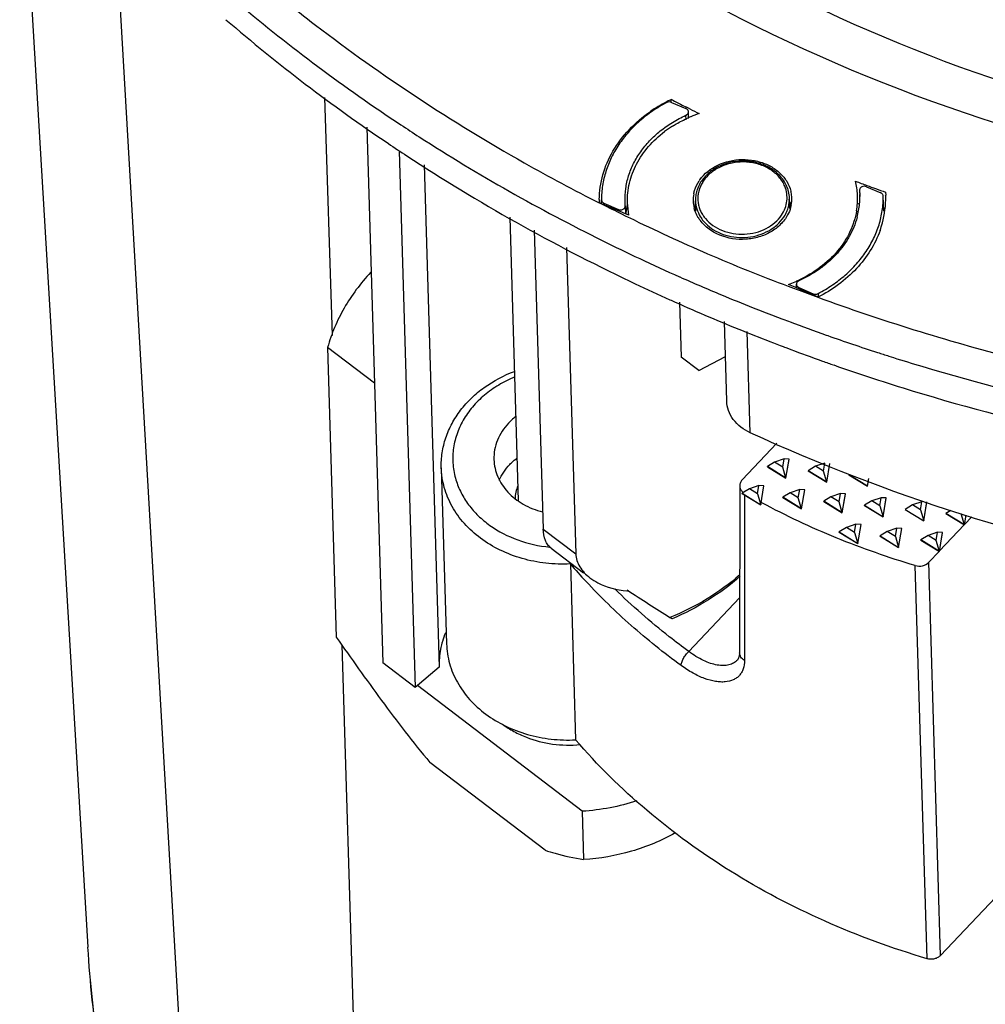
# Model space of a CAD drawing. Units: inches. Extents: x -64 to 677, y 105 to 621.
# Drawn here: x 285 to 326, y 186 to 228 of the extents above; entities that cross this region are included whole.
import ezdxf

# ---------------------------------------------------------------- set-up
doc = ezdxf.new("R2010")
doc.units = ezdxf.units.IN
doc.header["$LTSCALE"] = 0.64311
doc.header["$MEASUREMENT"] = 0
doc.layers.get('0').update_dxf_attribs({"linetype": 'CONTINUOUS'})
doc.layers.add('02___PRT_ALL_AXES', color=7, linetype='CONTINUOUS')

msp = doc.modelspace()

# ---------------------------------------------------------------- linework, layer by layer
at = {"color": 7, "linetype": 'Continuous'}
for p, q in [((285.023, 237.571), (287.929, 188.891)), ((289.059, 232.918), (292.622, 171.527)), ((298.005, 225.048), (298.321, 214.928)), ((312.768, 224.846), (312.765, 224.968)), ((312.825, 224.937), (312.765, 224.968)), ((312.779, 224.846), (313.391, 224.582)), ((313.557, 224.568), (313.419, 224.637)), ((313.397, 224.107), (313.391, 224.298)), ((313.504, 224.158), (313.495, 224.445)), ((299.798, 223.793), (300.48, 200.998)), ((301.179, 222.773), (301.862, 199.943)), ((302.238, 222.185), (302.878, 200.815)), ((320.782, 221.108), (320.783, 221.101)), ((320.783, 221.101), (320.793, 220.923)), ((320.783, 221.101), (320.79, 220.841)), ((321.078, 221.257), (321.69, 220.992)), ((321.813, 220.218), (321.794, 220.855)), ((321.794, 220.852), (321.794, 220.855)), ((321.889, 221.022), (321.894, 220.895)), ((309.739, 220.558), (309.699, 220.576)), ((309.699, 220.576), (309.733, 220.558)), ((309.733, 220.558), (309.799, 220.525)), ((309.801, 220.532), (309.739, 220.558)), ((309.796, 220.696), (309.796, 220.693)), ((309.801, 220.532), (309.796, 220.693)), ((310.687, 220.156), (309.801, 220.532)), ((309.902, 220.489), (309.9, 220.556)), ((309.9, 220.556), (310.512, 220.291)), ((310.808, 220.447), (310.797, 220.625)), ((310.808, 220.44), (310.808, 220.447)), ((310.808, 220.44), (310.818, 220.1)), ((310.959, 220.04), (310.9, 220.574)), ((320.704, 220.549), (320.779, 220.517)), ((310.512, 220.291), (310.514, 220.229)), ((310.668, 220.091), (310.803, 220.025)), ((310.718, 220.143), (310.687, 220.156)), ((310.819, 220.1), (310.718, 220.143)), ((310.803, 220.025), (310.93, 219.963)), ((310.93, 219.963), (311.001, 219.928)), ((311.001, 219.928), (311.181, 219.841)), ((306.933, 219.404), (307.313, 206.687)), ((308.305, 218.665), (308.695, 205.632)), ((318.1, 216.95), (318.095, 217.103)), ((317.963, 216.94), (318.019, 216.919)), ((318.019, 216.919), (318.09, 216.892)), ((318.1, 216.95), (318.04, 216.977)), ((319.014, 216.551), (318.1, 216.95)), ((318.201, 216.906), (318.199, 216.966)), ((318.199, 216.966), (318.811, 216.702)), ((318.811, 216.702), (318.813, 216.639)), ((319.015, 216.709), (319.019, 216.56)), ((313.112, 216.346), (313.182, 214.001)), ((315.127, 212.136), (315.026, 215.518)), ((316.125, 210.784), (315.996, 215.098)), ((298.134, 214.418), (298.503, 202.088)), ((300.123, 212.901), (298.134, 214.418)), ((313.932, 213.429), (313.182, 214.001)), ((313.932, 213.429), (315.071, 214.035)), ((317.261, 210.345), (315.783, 208.781)), ((317.165, 209.532), (316.856, 209.343)), ((317.567, 209.67), (317.165, 209.532)), ((317.509, 209.32), (317.165, 209.532)), ((317.509, 209.32), (317.567, 209.67)), ((317.781, 209.66), (317.567, 209.67)), ((317.648, 208.857), (317.781, 209.66)), ((317.648, 208.851), (317.782, 209.654)), ((317.782, 209.654), (317.781, 209.66)), ((302.974, 209.287), (303.198, 201.801)), ((316.857, 209.337), (316.856, 209.343)), ((317.648, 208.857), (316.856, 209.343)), ((316.857, 209.337), (317.648, 208.851)), ((317.648, 208.857), (317.509, 209.32)), ((318.899, 209.361), (318.59, 209.172)), ((319.382, 208.685), (318.59, 209.172)), ((318.591, 209.166), (318.59, 209.172)), ((318.591, 209.166), (319.382, 208.679)), ((319.301, 209.498), (318.899, 209.361)), ((319.243, 209.149), (318.899, 209.361)), ((319.243, 209.149), (319.301, 209.498)), ((319.382, 208.685), (319.243, 209.149)), ((319.382, 208.685), (319.513, 209.474)), ((319.382, 208.679), (319.514, 209.473)), ((317.648, 208.851), (317.648, 208.857)), ((321.116, 208.514), (320.325, 209)), ((320.325, 208.995), (321.116, 208.508)), ((321.116, 208.508), (321.17, 208.833)), ((315.769, 208.302), (315.825, 208.248)), ((316.096, 208.4), (315.787, 208.211)), ((316.498, 208.538), (316.096, 208.4)), ((316.44, 208.188), (316.096, 208.4)), ((316.44, 208.188), (316.498, 208.538)), ((316.712, 208.528), (316.498, 208.538)), ((316.578, 207.725), (316.712, 208.528)), ((316.578, 207.719), (316.712, 208.522)), ((316.712, 208.522), (316.712, 208.528)), ((318.232, 208.366), (317.83, 208.228)), ((318.174, 208.017), (318.232, 208.366)), ((318.446, 208.357), (318.232, 208.366)), ((318.312, 207.553), (318.446, 208.357)), ((318.312, 207.547), (318.446, 208.351)), ((318.446, 208.351), (318.446, 208.357)), ((319.382, 208.679), (319.382, 208.685)), ((321.116, 208.508), (321.116, 208.514)), ((315.787, 208.205), (315.787, 208.211)), ((315.787, 208.211), (316.578, 207.725)), ((315.787, 208.205), (316.578, 207.719)), ((315.888, 208.143), (315.881, 201.096)), ((316.44, 208.188), (316.578, 207.725)), ((317.83, 208.228), (317.521, 208.04)), ((317.521, 208.034), (317.521, 208.04)), ((318.312, 207.553), (317.521, 208.04)), ((317.521, 208.034), (318.312, 207.547)), ((318.174, 208.017), (317.83, 208.228)), ((318.312, 207.553), (318.174, 208.017)), ((319.564, 208.057), (319.255, 207.868)), ((320.046, 207.382), (319.255, 207.868)), ((319.255, 207.862), (319.255, 207.868)), ((319.255, 207.862), (320.047, 207.376)), ((319.966, 208.195), (319.564, 208.057)), ((319.908, 207.845), (319.564, 208.057)), ((319.908, 207.845), (319.966, 208.195)), ((320.18, 208.185), (319.966, 208.195)), ((320.046, 207.382), (320.18, 208.185)), ((320.047, 207.376), (320.18, 208.179)), ((320.18, 208.179), (320.18, 208.185)), ((321.298, 207.886), (320.989, 207.697)), ((321.7, 208.023), (321.298, 207.886)), ((321.642, 207.674), (321.298, 207.886)), ((321.642, 207.674), (321.7, 208.023)), ((321.914, 208.014), (321.7, 208.023)), ((321.78, 207.21), (321.914, 208.014)), ((321.781, 207.204), (321.914, 208.008)), ((321.914, 208.008), (321.914, 208.014)), ((323.434, 207.852), (323.032, 207.714)), ((323.376, 207.503), (323.434, 207.852)), ((316.578, 207.719), (316.578, 207.725)), ((316.62, 207.802), (316.595, 207.816)), ((318.312, 207.547), (318.312, 207.553)), ((320.046, 207.382), (319.908, 207.845)), ((320.989, 207.697), (321.78, 207.21)), ((320.989, 207.691), (320.989, 207.697)), ((320.989, 207.691), (321.781, 207.204)), ((321.642, 207.674), (321.78, 207.21)), ((323.032, 207.714), (322.723, 207.526)), ((322.723, 207.526), (323.514, 207.039)), ((322.723, 207.52), (322.723, 207.526)), ((322.723, 207.52), (323.515, 207.033)), ((323.376, 207.503), (323.032, 207.714)), ((323.376, 207.503), (323.514, 207.039)), ((323.514, 207.039), (323.648, 207.843)), ((323.515, 207.033), (323.648, 207.837)), ((324.665, 207.481), (324.457, 207.354)), ((320.047, 207.376), (320.046, 207.382)), ((321.781, 207.204), (321.78, 207.21)), ((323.515, 207.033), (323.514, 207.039)), ((325.248, 206.868), (324.457, 207.354)), ((324.457, 207.348), (324.457, 207.354)), ((324.457, 207.348), (325.249, 206.862)), ((325.248, 206.868), (325.11, 207.331)), ((325.248, 206.868), (325.316, 207.276)), ((325.249, 206.862), (325.318, 207.276)), ((325.561, 207.213), (325.253, 206.887)), ((307.313, 206.687), (308.695, 205.632)), ((320.228, 206.754), (319.92, 206.565)), ((320.63, 206.891), (320.228, 206.754)), ((320.572, 206.542), (320.228, 206.754)), ((320.572, 206.542), (320.63, 206.891)), ((320.844, 206.882), (320.63, 206.891)), ((320.711, 206.078), (320.844, 206.882)), ((320.711, 206.072), (320.845, 206.876)), ((320.845, 206.876), (320.844, 206.882)), ((322.364, 206.72), (321.962, 206.582)), ((322.306, 206.371), (322.364, 206.72)), ((322.579, 206.71), (322.364, 206.72)), ((322.445, 205.907), (322.579, 206.71)), ((322.445, 205.901), (322.579, 206.705)), ((322.579, 206.705), (322.579, 206.71)), ((325.236, 206.869), (324.183, 205.755)), ((325.249, 206.862), (325.248, 206.868)), ((319.92, 206.565), (320.711, 206.078)), ((319.92, 206.559), (319.92, 206.565)), ((319.92, 206.559), (320.711, 206.072)), ((320.572, 206.542), (320.711, 206.078)), ((321.962, 206.582), (321.654, 206.393)), ((321.654, 206.393), (322.445, 205.907)), ((321.654, 206.388), (321.654, 206.393)), ((321.654, 206.388), (322.445, 205.901)), ((322.306, 206.371), (321.962, 206.582)), ((322.306, 206.371), (322.445, 205.907)), ((323.696, 206.411), (323.388, 206.222)), ((324.179, 205.735), (323.388, 206.222)), ((323.388, 206.216), (323.388, 206.222)), ((323.388, 206.216), (324.179, 205.73)), ((324.098, 206.549), (323.696, 206.411)), ((324.04, 206.199), (323.696, 206.411)), ((324.04, 206.199), (324.098, 206.549)), ((324.179, 205.735), (324.04, 206.199)), ((324.313, 206.539), (324.098, 206.549)), ((324.179, 205.735), (324.313, 206.539)), ((324.179, 205.73), (324.313, 206.533)), ((324.313, 206.533), (324.313, 206.539)), ((307.649, 205.876), (309.032, 204.822)), ((320.711, 206.072), (320.711, 206.078)), ((322.445, 205.901), (322.445, 205.907)), ((324.167, 205.737), (323.728, 205.272)), ((324.179, 205.73), (324.179, 205.735)), ((308.469, 205.246), (308.468, 205.202)), ((308.468, 205.202), (308.692, 197.716)), ((323.656, 188.402), (323.155, 205.135)), ((324.228, 188.539), (323.728, 205.272)), ((309.136, 204.457), (309.129, 204.464)), ((313.516, 201.473), (315.677, 203.761)), ((298.733, 201.762), (299.801, 167.588)), ((301.862, 199.943), (300.48, 200.998)), ((302.878, 200.815), (301.862, 199.943)), ((315.581, 201.109), (315.58, 201.107)), ((308.973, 194.676), (301.959, 200.026)), ((307.391, 193.014), (302.487, 196.755)), ((308.973, 194.676), (309.035, 192.621)), ((328.668, 193.238), (324.228, 188.539))]:
    msp.add_line(p, q, dxfattribs=at)
for points in [[(315.679, 208.533), (315.678, 206.183), (315.677, 203.785), (315.676, 201.426)], [(315.676, 201.426), (315.662, 201.281), (315.619, 201.16), (315.58, 201.107)]]:
    msp.add_lwpolyline(points, dxfattribs=at)
for centre, radius, start, end in [((315.408, 219.331), 6.225, 120.9652, 124.5523), ((315.519, 219.148), 6.439, 117.3897, 120.9674), ((315.573, 219.046), 6.554, 115.8332, 117.3966), ((315.588, 219.014), 6.59, 115.3688, 115.8343), ((346.921, 291.704), 74.969, 242.9477, 243.23474), ((347.01, 291.879), 75.166, 243.23471, 243.45535), ((315.708, 219.179), 5.48, 112.7298, 113.9489), ((347.147, 292.154), 75.473, 243.57283, 243.91046), ((315.739, 219.105), 5.56, 108.7012, 112.7242), ((315.408, 219.719), 4.862, 122.2196, 126.986), ((345.942, 292.117), 80.206, 240.54938, 243.13612), ((317.456, 220.764), 3.24, 2.5821, 12.9983), ((348.848, 296.079), 79.752, 249.26551, 249.63764), ((348.929, 296.297), 79.985, 249.6376, 249.91547), ((316.445, 220.734), 1.352, 1.7258, 13.7674), ((317.461, 220.766), 3.235, 350.6025, 1.6258), ((317.467, 220.765), 3.229, 1.6446, 2.57), ((317.515, 220.826), 3.279, 0.5058, 1.6996), ((317.514, 220.826), 3.281, 0.2705, 0.5059), ((349.003, 296.498), 80.198, 249.91549, 250.23955), ((317.844, 220.781), 4.052, 344.7618, 0.8991), ((317.918, 220.78), 3.977, 0.9271, 1.663), ((313.85, 220.636), 4.152, 179.016, 180.9636), ((352.615, 305.245), 94.925, 243.18905, 243.77535), ((314.156, 219.836), 3.334, 168.45, 174.7607), ((315.149, 220.038), 1.433, 162.8332, 168.1441), ((316.429, 220.056), 1.493, 20.5862, 26.0715), ((316.484, 220.077), 1.434, 15.2383, 20.5832), ((317.454, 220.831), 3.34, 344.8163, 354.7635), ((317.508, 220.826), 3.286, 354.7755, 0.2696), ((294.647, 182.318), 41.098, 66.6155, 66.8287), ((314.115, 219.841), 3.292, 174.778, 175.6146), ((317.488, 220.119), 3.228, 0.3861, 1.7216), ((317.688, 220.818), 4.212, 340.2975, 344.8251), ((315.873, 222.282), 5.513, 289.9715, 293.183), ((278.299, 125.91), 99.36, 66.42359, 66.60233), ((315.902, 222.214), 5.439, 293.1854, 294.8804), ((355.226, 316.206), 106.03, 249.49768, 250.03023), ((316.114, 208.609), 0.462, 231.2332, 232.8815), ((328.493, 222.483), 26.451, 220.7933, 222.9399), ((311.116, 207.413), 3.366, 265.887, 266.4033), ((306.782, 200.824), 3.91, 158.2821, 163.9074), ((306.698, 200.849), 3.823, 163.928, 165.1688)]:
    msp.add_arc(centre, radius, start, end, dxfattribs=at)
msp.add_ellipse((308.303, 206.726), major_axis=(10.458, -7.106), ratio=0.059611, start_param=-1.281148, end_param=-1.095901, dxfattribs=at)
for points, start_tangent, end_tangent in [([(310.892, 233.478), (353.28, 221.907), (394.938, 235.914)], (0.832123, -0.554591), (0.798803, 0.601593)), ([(308.168, 232.898), (353.325, 220.269), (397.688, 235.493)], (0.824269, -0.566198), (0.790301, 0.612718)), ([(294.917, 230.318), (297.625, 228.135), (306.507, 222.275)], (0.762846, -0.646581), (0.870755, -0.491717)), ([(321.512, 229.541), (323.601, 229.23), (330.178, 228.215)], (0.989499, -0.144538), (0.988169, -0.153369)), ([(312.576, 224.839), (311.965, 224.473), (311.416, 224.048), (310.935, 223.571), (310.532, 223.05), (310.212, 222.493), (309.981, 221.909), (309.841, 221.307), (309.796, 220.696)], (-0.885338, -0.464947), (0.004024, -0.999992)), ([(312.779, 224.846), (312.677, 224.865), (312.576, 224.839)], (-0.917831, 0.396972), (-0.885338, -0.464947)), ([(309.699, 220.707), (309.854, 221.763), (310.284, 222.771), (310.969, 223.683), (311.878, 224.458)], (0.017172, 0.999853), (0.82349, 0.567332)), ([(310.797, 220.625), (310.828, 221.178), (310.95, 221.722), (311.164, 222.25), (311.463, 222.749), (311.843, 223.212), (312.297, 223.629), (312.817, 223.994), (313.391, 224.298)], (-0.029661, 0.99956), (0.910451, 0.413618)), ([(313.495, 224.445), (313.487, 224.486), (313.466, 224.525), (313.433, 224.557), (313.391, 224.582)], (-0.03003, 0.999549), (-0.917831, 0.396972)), ([(313.391, 224.298), (313.435, 224.324), (313.468, 224.36), (313.489, 224.401), (313.495, 224.445)], (0.910451, 0.413618), (-0.03003, 0.999549)), ([(312.816, 223.832), (312.976, 223.929), (313.484, 224.187)], (0.845854, 0.533414), (0.913902, 0.405936)), ([(310.899, 220.574), (310.986, 221.414), (311.289, 222.223), (311.796, 222.963), (312.483, 223.603)], (-0.028357, 0.999598), (0.798584, 0.601883)), ([(317.661, 221.328), (317.539, 221.537), (317.382, 221.73), (317.194, 221.901), (316.978, 222.049), (316.481, 222.261), (315.93, 222.351), (315.369, 222.311), (314.841, 222.145), (314.603, 222.018), (314.388, 221.865), (314.202, 221.688), (314.047, 221.492)], (-0.430116, 0.902773), (-0.557202, -0.830377)), ([(317.599, 221.275), (317.494, 221.48), (317.353, 221.67), (317.18, 221.841), (316.977, 221.99), (316.502, 222.209), (315.967, 222.307), (315.419, 222.277), (314.902, 222.122), (314.669, 222.001), (314.459, 221.854), (314.278, 221.684), (314.129, 221.495)], (-0.379045, 0.925378), (-0.557202, -0.830377)), ([(314.047, 221.492), (313.935, 221.295), (313.855, 221.087), (313.809, 220.873), (313.798, 220.655)], (-0.557202, -0.830377), (0.029905, -0.999553)), ([(314.129, 221.495), (314.032, 221.328), (313.96, 221.153), (313.915, 220.972), (313.896, 220.789), (313.904, 220.606), (313.94, 220.424), (314.002, 220.248), (314.089, 220.08)], (-0.557202, -0.830377), (0.520109, -0.8541)), ([(317.687, 220.654), (317.683, 220.968), (317.599, 221.275)], (0.111746, 0.993737), (-0.379045, 0.925378)), ([(317.758, 221.056), (317.739, 221.125), (317.661, 221.328)], (-0.237423, 0.971406), (-0.430116, 0.902773)), ([(321.078, 221.257), (320.978, 221.276), (320.878, 221.251), (320.838, 221.224), (320.807, 221.19), (320.788, 221.15), (320.782, 221.108)], (-0.917831, 0.396972), (0.028053, -0.999606)), ([(319.015, 216.709), (319.625, 217.075), (320.175, 217.5), (320.655, 217.977), (321.058, 218.498), (321.378, 219.055), (321.61, 219.639), (321.749, 220.241), (321.794, 220.852)], (0.885338, 0.464947), (-0.004024, 0.999992)), ([(321.794, 220.855), (321.786, 220.897), (321.765, 220.935), (321.732, 220.968), (321.69, 220.992)], (-0.030676, 0.999529), (-0.917831, 0.396972)), ([(309.796, 220.693), (309.804, 220.651), (309.825, 220.613), (309.858, 220.58), (309.9, 220.556)], (0.030676, -0.999529), (0.917831, -0.396972)), ([(310.512, 220.291), (310.613, 220.272), (310.712, 220.297), (310.753, 220.324), (310.783, 220.358), (310.802, 220.398), (310.808, 220.44)], (0.917831, -0.396972), (-0.028053, 0.999606)), ([(313.798, 220.655), (313.855, 220.311), (314.001, 219.984)], (0.029884, -0.999553), (0.520166, -0.854065)), ([(317.462, 220.053), (317.612, 220.345), (317.687, 220.654)], (0.557202, 0.830377), (0.111746, 0.993737)), ([(317.551, 219.956), (317.662, 220.15), (317.74, 220.353), (317.785, 220.563), (317.796, 220.775)], (0.557202, 0.830377), (-0.029884, 0.999553)), ([(314.089, 220.08), (314.119, 220.033), (314.219, 219.899)], (0.520109, -0.8541), (0.642335, -0.766424)), ([(314.219, 219.899), (314.539, 219.607), (314.941, 219.392), (315.399, 219.266), (315.882, 219.239), (316.36, 219.311), (316.801, 219.48), (317.177, 219.732), (317.462, 220.053)], (0.642335, -0.766424), (0.557202, 0.830377)), ([(320.653, 220.237), (320.373, 219.346), (319.849, 218.528), (319.109, 217.827), (318.19, 217.279)], (-0.163402, -0.98656), (-0.907176, -0.420751)), ([(311.181, 219.841), (314.522, 218.315), (317.963, 216.94)], (0.899904, -0.436088), (0.936154, -0.351589)), ([(314.001, 219.984), (314.138, 219.795), (314.305, 219.622)], (0.520166, -0.854065), (0.744582, -0.667531)), ([(314.305, 219.622), (314.663, 219.37), (315.085, 219.195), (315.548, 219.106), (316.025, 219.109), (316.489, 219.203), (316.913, 219.384), (317.274, 219.639), (317.551, 219.956)], (0.744582, -0.667531), (0.557202, 0.830377)), ([(320.678, 219.956), (320.536, 219.539), (320.341, 219.136), (320.093, 218.751), (319.797, 218.39), (319.456, 218.055), (319.072, 217.752), (318.199, 217.25)], (-0.261122, -0.965306), (-0.910451, -0.413618)), ([(321.654, 219.398), (320.654, 217.778), (319.005, 216.55)], (-0.336941, -0.941526), (-0.889585, -0.45677)), ([(299.97, 217.614), (299.356, 216.878), (298.842, 216.094), (298.433, 215.271), (298.134, 214.418)], (-0.68149, -0.731827), (-0.270869, -0.962616)), ([(318.199, 217.25), (318.155, 217.224), (318.122, 217.188), (318.102, 217.147), (318.095, 217.103)], (-0.910451, -0.413618), (0.03003, -0.999549)), ([(318.095, 217.103), (318.103, 217.062), (318.125, 217.023), (318.157, 216.991), (318.199, 216.966)], (0.03003, -0.999549), (0.917831, -0.396972)), ([(318.811, 216.702), (318.914, 216.683), (319.015, 216.709)], (0.917831, -0.396972), (0.885338, 0.464947)), ([(319.005, 216.55), (323.097, 215.171), (327.283, 213.983), (331.55, 212.996), (335.883, 212.208), (344.689, 211.237), (353.587, 211.084)], (0.939846, -0.3416), (0.99958, 0.028972)), ([(302.974, 209.287), (303.013, 209.934), (303.166, 210.569), (303.43, 211.177), (303.797, 211.744), (304.258, 212.259), (304.803, 212.712), (306.095, 213.398)], (-0.029905, 0.999553), (0.936315, 0.351161)), ([(306.101, 213.16), (305.417, 212.817), (304.812, 212.387), (304.304, 211.881), (303.907, 211.315), (303.631, 210.704), (303.486, 210.066), (303.475, 209.418), (303.599, 208.779)], (-0.924569, -0.381014), (0.289321, -0.957232)), ([(391.039, 212.955), (353.825, 203.359), (316.125, 210.784)], (-0.883679, -0.468093), (-0.909227, 0.4163)), ([(316.125, 210.784), (315.407, 211.352), (315.205, 211.728), (315.127, 212.135)], (-0.909227, 0.4163), (-0.030512, 0.999534)), ([(308.468, 205.202), (307.425, 205.236), (306.414, 205.436), (305.475, 205.795), (304.644, 206.298), (303.955, 206.925), (303.434, 207.652), (303.103, 208.45), (302.974, 209.287)], (-0.998834, -0.048275), (-0.029863, 0.999554)), ([(303.599, 208.779), (303.819, 208.233), (304.138, 207.721), (304.548, 207.255), (305.041, 206.844), (306.228, 206.225), (307.592, 205.92)], (0.289321, -0.957232), (0.995377, -0.096047)), ([(315.783, 208.781), (315.706, 208.664), (315.679, 208.533)], (-0.686722, -0.72692), (-0.000698, -1)), ([(306.236, 208.528), (306.148, 208.257), (306.116, 207.978)], (-0.39401, -0.919106), (-0.017213, -0.999852)), ([(315.679, 208.533), (315.702, 208.411), (315.769, 208.302)], (-0.000698, -1), (0.656286, -0.754512)), ([(323.155, 205.135), (319.79, 206.315), (316.62, 207.802)], (-0.958908, 0.283718), (-0.881919, 0.4714)), ([(307.649, 205.876), (307.51, 206.018), (307.407, 206.202), (307.313, 206.687)], (-0.794956, 0.606667), (-0.029905, 0.999553)), ([(308.695, 205.632), (308.743, 205.352), (308.866, 205.084), (309.3, 204.617)], (0.029905, -0.999553), (0.794344, -0.607468)), ([(323.155, 205.135), (323.468, 205.128), (323.728, 205.272)], (0.958908, -0.283718), (0.686722, 0.72692)), ([(309.3, 204.617), (309.634, 204.404), (310.875, 204.056)], (0.794344, -0.607468), (0.997425, -0.071724)), ([(315.681, 204.736), (314.295, 203.721), (312.708, 202.923)], (-0.752152, -0.658989), (-0.926114, -0.377244)), ([(315.696, 204.677), (314.344, 203.669), (312.8, 202.872)], (-0.747493, -0.66427), (-0.921616, -0.388102)), ([(313.187, 200.878), (311.055, 202.589), (309.136, 204.457)], (-0.807986, 0.589202), (-0.681464, 0.731852)), ([(313.516, 201.473), (312.682, 202.104), (310.363, 204.139)], (-0.807986, 0.589202), (-0.71366, 0.700492)), ([(312.8, 202.872), (312.797, 202.872), (312.791, 202.874), (312.782, 202.878), (312.772, 202.884), (312.759, 202.892), (312.743, 202.9), (312.708, 202.923)], (-0.919609, -0.392835), (-0.843939, 0.53644)), ([(298.503, 202.088), (299.455, 200.74), (300.428, 199.397), (301.433, 198.064), (302.487, 196.755)], (0.573005, -0.819552), (0.64409, -0.76495)), ([(303.002, 201.828), (302.945, 201.577), (302.878, 200.815)], (-0.255967, -0.966686), (0.015874, -0.999874)), ([(303.198, 201.801), (303.327, 200.964), (303.658, 200.166), (304.179, 199.439), (304.868, 198.812), (305.699, 198.309), (306.638, 197.95), (307.649, 197.75), (308.692, 197.716)], (0.029863, -0.999554), (0.998834, 0.048275)), ([(313.187, 200.878), (313.192, 200.941), (313.209, 201.013), (313.28, 201.174), (313.387, 201.335), (313.516, 201.473)], (-0.029905, 0.999553), (0.744592, 0.667519)), ([(315.58, 201.107), (315.421, 200.985), (315.223, 200.908), (314.989, 200.879), (314.726, 200.9), (314.441, 200.971), (314.139, 201.092), (313.516, 201.473)], (-0.689747, -0.724051), (-0.800075, 0.5999)), ([(315.881, 201.096), (315.73, 201.241), (315.689, 201.331), (315.676, 201.426)], (-0.85967, 0.51085), (-0.000823, 1)), ([(315.881, 201.096), (315.827, 200.737), (315.759, 200.586), (315.665, 200.458), (315.547, 200.352), (315.406, 200.27), (315.062, 200.183), (314.863, 200.178), (314.65, 200.201), (314.186, 200.326), (313.692, 200.554), (313.187, 200.878)], (-0.000907, -1), (-0.807991, 0.589194)), ([(305.583, 198.381), (306.065, 198.074), (306.597, 197.826)], (0.803073, -0.595881), (0.931985, -0.362496)), ([(306.597, 197.826), (307.712, 197.539), (308.885, 197.511)], (0.931985, -0.362496), (0.996098, 0.088255)), ([(323.656, 188.402), (319.292, 190.007), (315.284, 192.129), (311.724, 194.718), (308.692, 197.716)], (-0.958908, 0.283718), (-0.65325, 0.757142)), ([(311.302, 195.119), (310.158, 194.825), (308.973, 194.676)], (-0.950365, -0.311137), (-0.998061, -0.062244)), ([(312.928, 193.752), (311.073, 192.974), (309.035, 192.621)], (-0.869921, -0.493191), (-0.998061, -0.062244)), ([(307.391, 193.014), (307.817, 192.886), (309.035, 192.621)], (0.950622, -0.310352), (0.986105, -0.166121)), ([(292.285, 171.39), (289.299, 179.965), (287.929, 188.891)], (-0.41219, 0.911098), (-0.059589, 0.998223)), ([(292.622, 171.527), (289.378, 180.041), (287.929, 188.891)], (-0.445725, 0.89517), (-0.059594, 0.998223)), ([(324.228, 188.539), (324.113, 188.45), (323.969, 188.394), (323.811, 188.378), (323.656, 188.402)], (-0.686723, -0.72692), (-0.958908, 0.283718))]:
    msp.add_spline(points, degree=3, dxfattribs=dict(at, start_tangent=start_tangent, end_tangent=end_tangent))
at = {"layer": '02___PRT_ALL_AXES', "color": 7, "linetype": 'Continuous'}
for p, q in [((313.811, 220.21), (313.798, 220.655)), ((317.809, 220.328), (317.796, 220.775)), ((306.267, 207.883), (305.906, 219.957)), ((317.119, 214.609), (317.183, 214.585)), ((319.362, 214.944), (319.427, 214.921)), ((319.013, 213.906), (319.205, 213.837)), ((322.031, 214.048), (322.226, 213.986))]:
    msp.add_line(p, q, dxfattribs=at)
for centre, radius, start, end in [((341.784, 285.351), 73.621, 229.88402, 236.59003), ((341.539, 283.812), 73.162, 229.27535, 236.08683), ((343.807, 288.268), 77.17, 236.52915, 237.22942), ((345.173, 290.437), 79.733, 237.24761, 243.68239), ((343.606, 286.736), 76.742, 236.02428, 236.72717), ((345.256, 289.32), 79.807, 236.75432, 244.58725), ((315.33, 220.589), 1.656, 144.478, 146.1399), ((315.087, 220.693), 1.389, 169.3304, 181.6787), ((316.509, 220.735), 1.388, 11.2727, 13.9572), ((316.514, 220.737), 1.383, 1.7224, 11.2673), ((315.083, 220.694), 1.386, 181.7366, 193.948), ((316.507, 220.737), 1.389, 349.3304, 1.6787), ((315.279, 220.78), 1.6, 211.6477, 217.1571), ((346.869, 293.69), 83.401, 243.62891, 244.84731), ((347.335, 294.684), 84.499, 244.84746, 246.11616), ((347.035, 292.792), 83.707, 244.50751, 244.67688), ((347.277, 293.308), 84.277, 244.67793, 245.7799), ((347.775, 295.677), 85.585, 246.11615, 247.41024), ((348.121, 296.506), 86.483, 247.40963, 248.37639), ((347.506, 293.812), 84.83, 245.77888, 245.94694), ((347.83, 294.544), 85.631, 245.9487, 248.04986), ((348.342, 297.063), 87.082, 248.37599, 249.00943), ((348.465, 297.382), 87.425, 249.00921, 249.27028), ((348.538, 297.575), 87.631, 249.27026, 249.48432), ((348.725, 298.08), 88.169, 249.48517, 250.54701), ((348.327, 295.76), 86.944, 248.04532, 248.96504), ((348.492, 296.187), 87.402, 249.00919, 249.21895), ((349.066, 299.049), 89.197, 250.59225, 252.03149), ((348.547, 296.331), 87.556, 249.21893, 249.36274), ((348.705, 296.755), 88.009, 249.3634, 250.28293), ((349.268, 299.664), 89.844, 252.03012, 252.3526), ((348.914, 297.337), 88.627, 250.41433, 250.73976), ((349.41, 300.116), 90.318, 252.48338, 253.28142), ((349.192, 298.14), 89.477, 250.74151, 253.02646), ((350.167, 301.443), 92.921, 253.04601, 262.17924)]:
    msp.add_arc(centre, radius, start, end, dxfattribs=at)
for points, start_tangent, end_tangent in [([(313.982, 221.551), (314.741, 222.174), (315.776, 222.415), (316.314, 222.368), (316.817, 222.212), (317.252, 221.955), (317.591, 221.617)], (0.580976, 0.813921), (0.603842, -0.797104)), ([(313.721, 220.95), (313.757, 221.096), (313.955, 221.512)], (0.185223, 0.982697), (0.557125, 0.830428)), ([(317.591, 221.617), (317.679, 221.489), (317.856, 221.07)], (0.603842, -0.797104), (0.241185, -0.970479)), ([(317.873, 220.48), (317.847, 220.371), (317.721, 220.054)], (-0.185223, -0.982697), (-0.472712, -0.881217)), ([(313.916, 219.94), (313.859, 220.041), (313.738, 220.36)], (-0.524476, 0.851425), (-0.241185, 0.970479)), ([(317.721, 220.054), (317.423, 219.657), (317.005, 219.337), (316.497, 219.12), (315.938, 219.021), (314.83, 219.196), (314.003, 219.813)], (-0.472712, -0.881217), (-0.603842, 0.797104)), ([(323.429, 213.616), (338.272, 210.455), (353.627, 209.688)], (0.957727, -0.287678), (0.99958, 0.028972)), ([(306.151, 211.481), (306.068, 211.413), (305.839, 211.198)], (-0.789862, -0.613284), (-0.686722, -0.72692)), ([(305.839, 211.198), (305.562, 210.847), (305.362, 210.465), (305.245, 210.061), (305.214, 209.649)], (-0.686722, -0.72692), (0.029809, -0.999556)), ([(305.214, 209.649), (305.261, 209.277), (305.377, 208.916), (305.561, 208.575), (305.808, 208.261), (306.112, 207.983), (306.466, 207.746), (307.288, 207.418)], (0.029809, -0.999556), (0.969723, -0.244209)), ([(305.891, 209.436), (305.964, 209.51), (306.202, 209.717)], (0.686722, 0.72692), (0.78922, 0.61411)), ([(305.44, 208.763), (305.633, 209.114), (305.891, 209.436)], (0.401567, 0.91583), (0.686722, 0.72692))]:
    msp.add_spline(points, degree=3, dxfattribs=dict(at, start_tangent=start_tangent, end_tangent=end_tangent))

doc.saveas('drawing.dxf')
